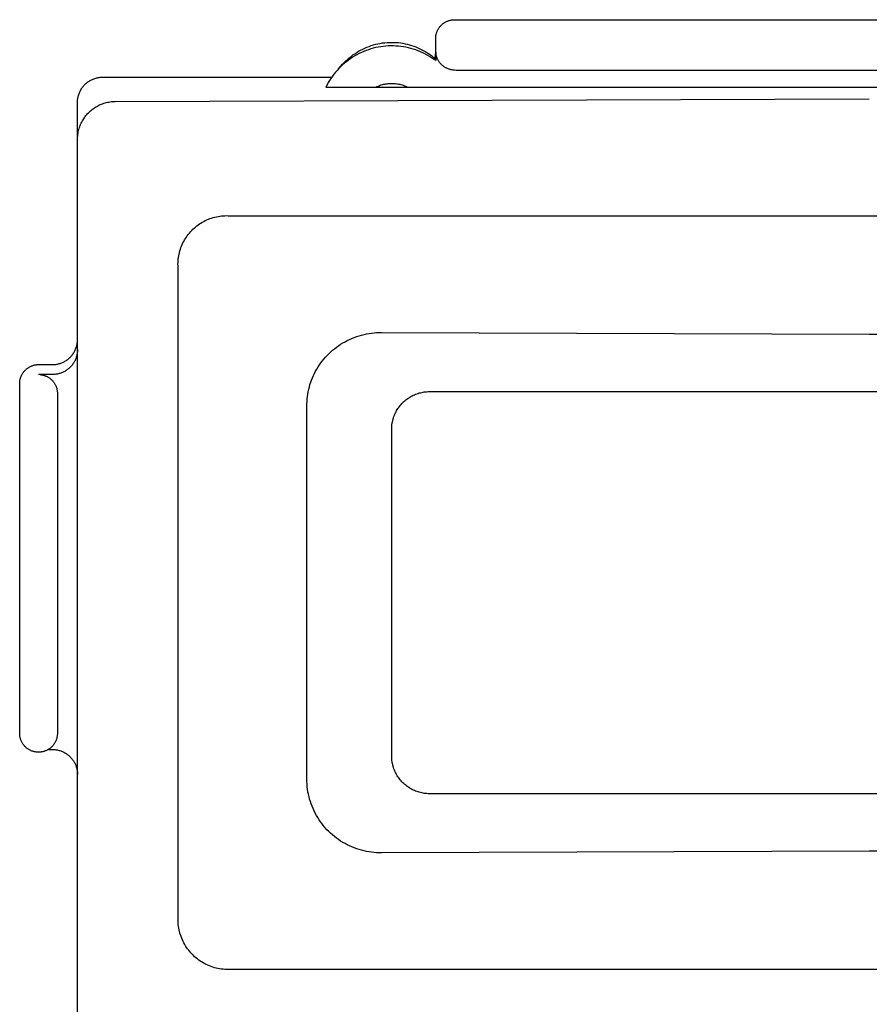
# Model space of a CAD drawing. Units: millimetres. Extents: x -541 to 745, y -362 to 416.
# Drawn here: x 467 to 501, y 348 to 387 of the extents above; entities that cross this region are included whole.
import ezdxf

# ---------------------------------------------------------------- set-up
doc = ezdxf.new("R2010")
doc.units = ezdxf.units.MM
doc.header["$MEASUREMENT"] = 0
doc.layers.add('Make2D$visible$lines', color=7, linetype='Continuous', true_color=0x000000)

msp = doc.modelspace()

# ---------------------------------------------------------------- linework, layer by layer
at = {"layer": 'Make2D$visible$lines', "color": 7, "true_color": 0xffffff}
for p, q in [((484.564, 387.084), (484.589, 387.091)), ((484.589, 387.091), (484.614, 387.098)), ((484.614, 387.098), (484.639, 387.103)), ((484.639, 387.103), (484.664, 387.108)), ((484.664, 387.108), (484.689, 387.112)), ((484.689, 387.112), (484.715, 387.115)), ((484.715, 387.115), (484.74, 387.117)), ((484.74, 387.117), (484.766, 387.119)), ((484.766, 387.119), (484.791, 387.119)), ((484.791, 387.119), (517.791, 387.119)), ((484.114, 386.691), (484.125, 386.714)), ((484.125, 386.714), (484.138, 386.737)), ((484.138, 386.737), (484.15, 386.759)), ((484.15, 386.759), (484.164, 386.78)), ((484.164, 386.78), (484.179, 386.802)), ((484.179, 386.802), (484.194, 386.822)), ((484.194, 386.822), (484.209, 386.842)), ((484.209, 386.842), (484.226, 386.862)), ((484.226, 386.862), (484.243, 386.881)), ((484.243, 386.881), (484.261, 386.899)), ((484.261, 386.899), (484.279, 386.917)), ((484.279, 386.917), (484.298, 386.934)), ((484.298, 386.934), (484.318, 386.951)), ((484.318, 386.951), (484.338, 386.967)), ((484.338, 386.967), (484.359, 386.982)), ((484.359, 386.982), (484.38, 386.996)), ((484.38, 386.996), (484.402, 387.01)), ((484.402, 387.01), (484.424, 387.023)), ((484.424, 387.023), (484.446, 387.035)), ((484.446, 387.035), (484.469, 387.046)), ((484.469, 387.046), (484.492, 387.057)), ((484.492, 387.057), (484.516, 387.067)), ((484.516, 387.067), (484.54, 387.076)), ((484.54, 387.076), (484.564, 387.084)), ((484.041, 386.369), (484.042, 386.395)), ((484.041, 385.873), (484.041, 386.369)), ((484.042, 386.395), (484.043, 386.42)), ((484.043, 386.42), (484.045, 386.446)), ((484.045, 386.446), (484.048, 386.471)), ((484.048, 386.471), (484.052, 386.497)), ((484.052, 386.497), (484.057, 386.522)), ((484.057, 386.522), (484.063, 386.547)), ((484.063, 386.547), (484.069, 386.571)), ((484.069, 386.571), (484.076, 386.596)), ((484.076, 386.596), (484.085, 386.62)), ((484.085, 386.62), (484.094, 386.644)), ((484.094, 386.644), (484.103, 386.668)), ((484.103, 386.668), (484.114, 386.691)), ((481.056, 385.909), (481.138, 385.951)), ((481.138, 385.951), (481.221, 385.99)), ((481.221, 385.99), (481.306, 386.026)), ((481.367, 385.926), (481.272, 385.892)), ((481.306, 386.026), (481.392, 386.059)), ((481.462, 385.956), (481.367, 385.926)), ((481.392, 386.059), (481.478, 386.089)), ((481.559, 385.983), (481.462, 385.956)), ((481.478, 386.089), (481.566, 386.116)), ((481.657, 386.007), (481.559, 385.983)), ((481.566, 386.116), (481.655, 386.139)), ((481.655, 386.139), (481.744, 386.16)), ((481.756, 386.027), (481.657, 386.007)), ((481.744, 386.16), (481.834, 386.178)), ((481.855, 386.044), (481.756, 386.027)), ((481.834, 386.178), (481.925, 386.192)), ((481.955, 386.057), (481.855, 386.044)), ((481.925, 386.192), (482.016, 386.203)), ((482.055, 386.067), (481.955, 386.057)), ((482.016, 386.203), (482.108, 386.211)), ((482.156, 386.074), (482.055, 386.067)), ((482.108, 386.211), (482.199, 386.216)), ((482.256, 386.077), (482.156, 386.074)), ((482.199, 386.216), (482.291, 386.218)), ((482.357, 386.076), (482.256, 386.077)), ((482.291, 386.218), (482.381, 386.217)), ((482.457, 386.072), (482.357, 386.076)), ((482.381, 386.217), (482.47, 386.212)), ((482.558, 386.065), (482.457, 386.072)), ((482.47, 386.212), (482.559, 386.205)), ((482.658, 386.054), (482.558, 386.065)), ((482.559, 386.205), (482.648, 386.194)), ((482.648, 386.194), (482.736, 386.18)), ((482.757, 386.04), (482.658, 386.054)), ((482.736, 386.18), (482.824, 386.164)), ((482.857, 386.022), (482.757, 386.04)), ((482.824, 386.164), (482.911, 386.144)), ((482.955, 386), (482.857, 386.022)), ((482.911, 386.144), (482.997, 386.122)), ((483.053, 385.976), (482.955, 386)), ((482.997, 386.122), (483.083, 386.096)), ((483.149, 385.948), (483.053, 385.976)), ((483.083, 386.096), (483.167, 386.068)), ((483.245, 385.917), (483.149, 385.948)), ((483.167, 386.068), (483.251, 386.037)), ((483.339, 385.882), (483.245, 385.917)), ((483.251, 386.037), (483.334, 386.002)), ((483.334, 386.002), (483.415, 385.965)), ((483.415, 385.965), (483.495, 385.926)), ((483.495, 385.926), (483.574, 385.883)), ((480.464, 385.478), (480.531, 385.541)), ((480.531, 385.541), (480.601, 385.601)), ((480.648, 385.568), (480.566, 385.509)), ((480.601, 385.601), (480.672, 385.659)), ((480.732, 385.623), (480.648, 385.568)), ((480.672, 385.659), (480.745, 385.715)), ((480.818, 385.676), (480.732, 385.623)), ((480.745, 385.715), (480.821, 385.767)), ((480.906, 385.725), (480.818, 385.676)), ((480.821, 385.767), (480.898, 385.817)), ((480.898, 385.817), (480.976, 385.865)), ((480.995, 385.772), (480.906, 385.725)), ((480.976, 385.865), (481.056, 385.909)), ((481.086, 385.815), (480.995, 385.772)), ((481.178, 385.855), (481.086, 385.815)), ((481.272, 385.892), (481.178, 385.855)), ((483.433, 385.844), (483.339, 385.882)), ((483.525, 385.803), (483.433, 385.844)), ((483.615, 385.759), (483.525, 385.803)), ((483.574, 385.883), (483.651, 385.838)), ((483.704, 385.711), (483.615, 385.759)), ((483.651, 385.838), (483.726, 385.791)), ((483.791, 385.661), (483.704, 385.711)), ((483.726, 385.791), (483.8, 385.741)), ((483.876, 385.608), (483.791, 385.661)), ((483.8, 385.741), (483.873, 385.688)), ((483.873, 385.688), (483.943, 385.633)), ((483.96, 385.551), (483.876, 385.608)), ((483.943, 385.633), (484.011, 385.575)), ((484.041, 385.492), (483.96, 385.551)), ((484.011, 385.575), (484.019, 385.612)), ((484.019, 385.612), (484.026, 385.648)), ((484.026, 385.648), (484.032, 385.685)), ((484.032, 385.685), (484.036, 385.722)), ((484.036, 385.722), (484.039, 385.759)), ((484.042, 385.847), (484.041, 385.873)), ((484.041, 385.812), (484.041, 385.492)), ((484.043, 385.822), (484.042, 385.847)), ((484.045, 385.796), (484.043, 385.822)), ((484.048, 385.771), (484.045, 385.796)), ((484.052, 385.746), (484.048, 385.771)), ((484.057, 385.721), (484.052, 385.746)), ((484.062, 385.696), (484.057, 385.721)), ((484.069, 385.672), (484.062, 385.696)), ((484.076, 385.647), (484.069, 385.672)), ((484.084, 385.623), (484.076, 385.647)), ((484.093, 385.599), (484.084, 385.623)), ((484.102, 385.576), (484.093, 385.599)), ((484.113, 385.553), (484.102, 385.576)), ((484.124, 385.53), (484.113, 385.553)), ((484.136, 385.507), (484.124, 385.53)), ((480.189, 385.177), (480.121, 385.103)), ((480.179, 385.17), (480.337, 385.346)), ((480.26, 385.249), (480.189, 385.177)), ((480.333, 385.318), (480.26, 385.249)), ((480.408, 385.384), (480.333, 385.318)), ((480.337, 385.346), (480.399, 385.414)), ((480.399, 385.414), (480.464, 385.478)), ((480.486, 385.448), (480.408, 385.384)), ((480.566, 385.509), (480.486, 385.448)), ((484.148, 385.485), (484.136, 385.507)), ((484.162, 385.464), (484.148, 385.485)), ((484.176, 385.443), (484.162, 385.464)), ((484.191, 385.422), (484.176, 385.443)), ((484.206, 385.402), (484.191, 385.422)), ((484.222, 385.383), (484.206, 385.402)), ((484.239, 385.364), (484.222, 385.383)), ((484.257, 385.345), (484.239, 385.364)), ((484.275, 385.328), (484.257, 385.345)), ((484.293, 385.311), (484.275, 385.328)), ((484.312, 385.294), (484.293, 385.311)), ((484.332, 385.278), (484.312, 385.294)), ((484.352, 385.263), (484.332, 385.278)), ((484.373, 385.248), (484.352, 385.263)), ((484.394, 385.234), (484.373, 385.248)), ((484.415, 385.221), (484.394, 385.234)), ((484.437, 385.209), (484.415, 385.221)), ((484.46, 385.197), (484.437, 385.209)), ((484.485, 385.185), (484.46, 385.197)), ((484.511, 385.173), (484.485, 385.185)), ((484.538, 385.163), (484.511, 385.173)), ((484.564, 385.153), (484.538, 385.163)), ((484.591, 385.144), (484.564, 385.153)), ((484.619, 385.136), (484.591, 385.144)), ((484.646, 385.129), (484.619, 385.136)), ((484.674, 385.123), (484.646, 385.129)), ((470.353, 384.731), (470.385, 384.745)), ((470.385, 384.745), (470.417, 384.759)), ((470.417, 384.759), (470.45, 384.771)), ((470.45, 384.771), (470.482, 384.783)), ((470.482, 384.783), (470.516, 384.793)), ((470.516, 384.793), (470.55, 384.802)), ((470.55, 384.802), (470.584, 384.81)), ((470.584, 384.81), (470.618, 384.817)), ((470.618, 384.817), (470.652, 384.822)), ((470.652, 384.822), (470.687, 384.826)), ((470.687, 384.826), (470.722, 384.829)), ((470.722, 384.829), (470.756, 384.831)), ((470.756, 384.831), (470.791, 384.832)), ((470.791, 384.832), (479.905, 384.832)), ((479.874, 384.785), (479.82, 384.7)), ((479.932, 384.867), (479.874, 384.785)), ((479.992, 384.948), (479.932, 384.867)), ((480.055, 385.027), (479.992, 384.948)), ((480.121, 385.103), (480.055, 385.027)), ((484.702, 385.118), (484.674, 385.123)), ((484.73, 385.114), (484.702, 385.118)), ((484.758, 385.111), (484.73, 385.114)), ((484.786, 385.108), (484.758, 385.111)), ((484.85, 385.103), (484.786, 385.108)), ((484.914, 385.099), (484.85, 385.103)), ((484.977, 385.097), (484.914, 385.099)), ((485.041, 385.096), (484.977, 385.097)), ((517.541, 385.096), (485.041, 385.096)), ((469.926, 384.332), (469.944, 384.362)), ((469.944, 384.362), (469.963, 384.392)), ((469.963, 384.392), (469.983, 384.42)), ((469.983, 384.42), (470.004, 384.448)), ((470.004, 384.448), (470.026, 384.475)), ((470.026, 384.475), (470.049, 384.501)), ((470.049, 384.501), (470.072, 384.527)), ((470.072, 384.527), (470.097, 384.551)), ((470.097, 384.551), (470.123, 384.575)), ((470.123, 384.575), (470.149, 384.598)), ((470.149, 384.598), (470.176, 384.62)), ((470.176, 384.62), (470.204, 384.641)), ((470.204, 384.641), (470.232, 384.661)), ((470.232, 384.661), (470.262, 384.68)), ((470.262, 384.68), (470.292, 384.698)), ((470.292, 384.698), (470.322, 384.715)), ((470.322, 384.715), (470.353, 384.731)), ((479.72, 384.525), (479.674, 384.436)), ((479.674, 384.436), (519.661, 384.436)), ((479.768, 384.614), (479.72, 384.525)), ((479.82, 384.7), (479.768, 384.614)), ((481.661, 384.436), (481.703, 384.456)), ((481.703, 384.456), (481.746, 384.475)), ((481.746, 384.475), (481.789, 384.492)), ((481.789, 384.492), (481.833, 384.508)), ((481.833, 384.508), (481.877, 384.522)), ((481.877, 384.522), (481.922, 384.535)), ((481.922, 384.535), (481.967, 384.547)), ((481.967, 384.547), (482.013, 384.557)), ((482.013, 384.557), (482.059, 384.565)), ((482.059, 384.565), (482.105, 384.572)), ((482.105, 384.572), (482.151, 384.578)), ((482.151, 384.578), (482.198, 384.582)), ((482.198, 384.582), (482.245, 384.584)), ((482.245, 384.584), (482.291, 384.585)), ((482.291, 384.585), (482.338, 384.584)), ((482.338, 384.584), (482.385, 384.582)), ((482.385, 384.582), (482.431, 384.578)), ((482.431, 384.578), (482.477, 384.572)), ((482.477, 384.572), (482.524, 384.565)), ((482.524, 384.565), (482.57, 384.557)), ((482.57, 384.557), (482.615, 384.547)), ((482.615, 384.547), (482.66, 384.535)), ((482.66, 384.535), (482.705, 384.522)), ((482.705, 384.522), (482.75, 384.508)), ((482.75, 384.508), (482.794, 384.492)), ((482.794, 384.492), (482.837, 384.475)), ((482.837, 384.475), (482.88, 384.456)), ((482.88, 384.456), (482.922, 384.436)), ((469.797, 383.937), (469.801, 383.972)), ((469.801, 383.972), (469.807, 384.007)), ((469.807, 384.007), (469.813, 384.041)), ((469.813, 384.041), (469.821, 384.075)), ((469.821, 384.075), (469.83, 384.108)), ((469.83, 384.108), (469.841, 384.142)), ((469.841, 384.142), (469.852, 384.175)), ((469.852, 384.175), (469.864, 384.207)), ((469.864, 384.207), (469.878, 384.239)), ((469.878, 384.239), (469.893, 384.271)), ((469.893, 384.271), (469.909, 384.302)), ((469.909, 384.302), (469.926, 384.332)), ((471.291, 383.867), (501.291, 383.965)), ((469.791, 383.833), (469.792, 383.868)), ((469.791, 382.424), (469.791, 383.833)), ((469.792, 383.868), (469.794, 383.903)), ((469.794, 383.903), (469.797, 383.937)), ((470.384, 383.554), (470.426, 383.585)), ((470.426, 383.585), (470.468, 383.614)), ((470.468, 383.614), (470.511, 383.642)), ((470.511, 383.642), (470.555, 383.668)), ((470.555, 383.668), (470.6, 383.693)), ((470.6, 383.693), (470.646, 383.716)), ((470.646, 383.716), (470.693, 383.738)), ((470.693, 383.738), (470.74, 383.758)), ((470.74, 383.758), (470.788, 383.776)), ((470.788, 383.776), (470.837, 383.793)), ((470.837, 383.793), (470.886, 383.808)), ((470.886, 383.808), (470.935, 383.822)), ((470.935, 383.822), (470.985, 383.833)), ((470.985, 383.833), (471.036, 383.843)), ((471.036, 383.843), (471.086, 383.852)), ((471.086, 383.852), (471.137, 383.858)), ((471.137, 383.858), (471.189, 383.863)), ((471.189, 383.863), (471.24, 383.866)), ((471.24, 383.866), (471.291, 383.867)), ((470.01, 383.134), (470.037, 383.178)), ((470.037, 383.178), (470.066, 383.22)), ((470.066, 383.22), (470.096, 383.262)), ((470.096, 383.262), (470.128, 383.303)), ((470.128, 383.303), (470.161, 383.343)), ((470.161, 383.343), (470.195, 383.381)), ((470.195, 383.381), (470.231, 383.418)), ((470.231, 383.418), (470.267, 383.454)), ((470.267, 383.454), (470.305, 383.489)), ((470.305, 383.489), (470.344, 383.522)), ((470.344, 383.522), (470.384, 383.554)), ((469.847, 382.756), (469.862, 382.806)), ((469.862, 382.806), (469.878, 382.854)), ((469.878, 382.854), (469.896, 382.903)), ((469.896, 382.903), (469.916, 382.951)), ((469.916, 382.951), (469.937, 382.998)), ((469.937, 382.998), (469.96, 383.044)), ((469.96, 383.044), (469.984, 383.089)), ((469.984, 383.089), (470.01, 383.134)), ((469.791, 382.349), (469.792, 382.4)), ((469.792, 382.4), (469.795, 382.452)), ((469.795, 382.452), (469.799, 382.503)), ((469.799, 382.503), (469.805, 382.554)), ((469.805, 382.554), (469.813, 382.605)), ((469.813, 382.605), (469.823, 382.656)), ((469.823, 382.656), (469.834, 382.706)), ((469.834, 382.706), (469.847, 382.756)), ((469.791, 347.155), (469.791, 382.349)), ((475.19, 379.246), (475.255, 379.263)), ((475.255, 379.263), (475.321, 379.279)), ((475.321, 379.279), (475.387, 379.292)), ((475.387, 379.292), (475.454, 379.302)), ((475.454, 379.302), (475.521, 379.311)), ((475.521, 379.311), (475.588, 379.317)), ((475.588, 379.317), (475.655, 379.32)), ((475.655, 379.32), (475.723, 379.322)), ((475.723, 379.322), (475.79, 379.321)), ((475.79, 379.321), (526.79, 379.32)), ((474.43, 378.824), (474.481, 378.868)), ((474.481, 378.868), (474.533, 378.911)), ((474.533, 378.911), (474.587, 378.951)), ((474.587, 378.951), (474.642, 378.99)), ((474.642, 378.99), (474.699, 379.027)), ((474.699, 379.027), (474.757, 379.061)), ((474.757, 379.061), (474.816, 379.094)), ((474.816, 379.094), (474.876, 379.125)), ((474.876, 379.125), (474.937, 379.153)), ((474.937, 379.153), (474.999, 379.18)), ((474.999, 379.18), (475.062, 379.204)), ((475.062, 379.204), (475.126, 379.226)), ((475.126, 379.226), (475.19, 379.246)), ((474.084, 378.412), (474.121, 378.468)), ((474.121, 378.468), (474.16, 378.524)), ((474.16, 378.524), (474.2, 378.577)), ((474.2, 378.577), (474.243, 378.63)), ((474.243, 378.63), (474.287, 378.681)), ((474.287, 378.681), (474.333, 378.73)), ((474.333, 378.73), (474.381, 378.778)), ((474.381, 378.778), (474.43, 378.824)), ((473.907, 378.049), (473.931, 378.112)), ((473.931, 378.112), (473.957, 378.174)), ((473.957, 378.174), (473.986, 378.235)), ((473.986, 378.235), (474.017, 378.295)), ((474.017, 378.295), (474.049, 378.354)), ((474.049, 378.354), (474.084, 378.412)), ((473.808, 377.657), (473.819, 377.724)), ((473.819, 377.724), (473.832, 377.79)), ((473.832, 377.79), (473.847, 377.856)), ((473.847, 377.856), (473.865, 377.921)), ((473.865, 377.921), (473.885, 377.985)), ((473.885, 377.985), (473.907, 378.049)), ((473.789, 377.388), (473.791, 377.456)), ((473.79, 377.321), (473.789, 377.388)), ((473.79, 351.321), (473.79, 377.321)), ((473.791, 377.456), (473.794, 377.523)), ((473.794, 377.523), (473.8, 377.59)), ((473.8, 377.59), (473.808, 377.657)), ((480.995, 374.542), (481.092, 374.57)), ((481.092, 374.57), (481.191, 374.595)), ((481.191, 374.595), (481.29, 374.616)), ((481.29, 374.616), (481.39, 374.634)), ((481.39, 374.634), (481.49, 374.648)), ((481.49, 374.648), (481.591, 374.659)), ((481.591, 374.659), (481.692, 374.666)), ((481.692, 374.666), (481.793, 374.67)), ((481.793, 374.67), (481.895, 374.671)), ((481.895, 374.671), (501.291, 374.602)), ((501.291, 374.602), (520.686, 374.67)), ((469.761, 374.144), (469.768, 374.178)), ((469.768, 374.178), (469.775, 374.212)), ((469.775, 374.212), (469.781, 374.247)), ((469.781, 374.247), (469.785, 374.281)), ((469.785, 374.281), (469.788, 374.316)), ((469.788, 374.316), (469.79, 374.35)), ((469.79, 374.35), (469.791, 374.385)), ((480.176, 374.148), (480.26, 374.204)), ((480.26, 374.204), (480.347, 374.257)), ((480.347, 374.257), (480.435, 374.307)), ((480.435, 374.307), (480.525, 374.354)), ((480.525, 374.354), (480.616, 374.398)), ((480.616, 374.398), (480.709, 374.439)), ((480.709, 374.439), (480.803, 374.477)), ((480.803, 374.477), (480.898, 374.511)), ((480.898, 374.511), (480.995, 374.542)), ((469.555, 373.747), (469.577, 373.773)), ((469.577, 373.773), (469.598, 373.801)), ((469.598, 373.801), (469.618, 373.829)), ((469.618, 373.829), (469.637, 373.858)), ((469.637, 373.858), (469.655, 373.888)), ((469.655, 373.888), (469.672, 373.918)), ((469.672, 373.918), (469.688, 373.949)), ((469.688, 373.949), (469.703, 373.981)), ((469.703, 373.981), (469.717, 374.013)), ((469.717, 374.013), (469.73, 374.045)), ((469.73, 374.045), (469.741, 374.078)), ((469.741, 374.078), (469.751, 374.111)), ((469.751, 374.111), (469.761, 374.144)), ((469.77, 373.791), (469.763, 373.757)), ((469.777, 373.824), (469.77, 373.791)), ((469.782, 373.858), (469.777, 373.824)), ((469.786, 373.891), (469.782, 373.858)), ((469.789, 373.925), (469.786, 373.891)), ((469.791, 373.959), (469.789, 373.925)), ((469.791, 373.993), (469.791, 373.959)), ((479.717, 373.757), (479.785, 373.826)), ((479.785, 373.826), (479.859, 373.896)), ((479.859, 373.896), (479.935, 373.963)), ((479.935, 373.963), (480.013, 374.027)), ((480.013, 374.027), (480.093, 374.089)), ((480.093, 374.089), (480.176, 374.148)), ((468.064, 373.373), (468.089, 373.379)), ((468.089, 373.379), (468.114, 373.384)), ((468.114, 373.384), (468.139, 373.388)), ((468.139, 373.388), (468.165, 373.391)), ((468.165, 373.391), (468.19, 373.393)), ((468.19, 373.393), (468.216, 373.394)), ((468.216, 373.394), (468.241, 373.395)), ((468.241, 373.395), (468.791, 373.395)), ((468.791, 373.395), (468.826, 373.395)), ((468.826, 373.395), (468.861, 373.397)), ((468.861, 373.397), (468.895, 373.4)), ((468.895, 373.4), (468.93, 373.404)), ((468.93, 373.404), (468.964, 373.409)), ((468.964, 373.409), (468.998, 373.415)), ((468.998, 373.415), (469.032, 373.423)), ((469.032, 373.423), (469.066, 373.432)), ((469.066, 373.432), (469.099, 373.442)), ((469.099, 373.442), (469.132, 373.453)), ((469.132, 373.453), (469.164, 373.465)), ((469.164, 373.465), (469.196, 373.479)), ((469.196, 373.479), (469.228, 373.493)), ((469.228, 373.493), (469.259, 373.509)), ((469.259, 373.509), (469.289, 373.526)), ((469.289, 373.526), (469.319, 373.543)), ((469.319, 373.543), (469.349, 373.562)), ((469.349, 373.562), (469.377, 373.582)), ((469.377, 373.582), (469.405, 373.603)), ((469.405, 373.603), (469.432, 373.624)), ((469.432, 373.624), (469.458, 373.647)), ((469.458, 373.647), (469.484, 373.671)), ((469.484, 373.671), (469.509, 373.695)), ((469.509, 373.695), (469.532, 373.72)), ((469.532, 373.72), (469.555, 373.747)), ((469.588, 373.392), (469.567, 373.365)), ((469.608, 373.419), (469.588, 373.392)), ((469.627, 373.447), (469.608, 373.419)), ((469.646, 373.476), (469.627, 373.447)), ((469.663, 373.505), (469.646, 373.476)), ((469.679, 373.535), (469.663, 373.505)), ((469.694, 373.566), (469.679, 373.535)), ((469.708, 373.597), (469.694, 373.566)), ((469.721, 373.628), (469.708, 373.597)), ((469.733, 373.66), (469.721, 373.628)), ((469.744, 373.692), (469.733, 373.66)), ((469.754, 373.725), (469.744, 373.692)), ((469.763, 373.757), (469.754, 373.725)), ((479.36, 373.3), (479.413, 373.381)), ((479.413, 373.381), (479.469, 373.46)), ((479.469, 373.46), (479.527, 373.538)), ((479.527, 373.538), (479.588, 373.613)), ((479.588, 373.613), (479.651, 373.686)), ((479.651, 373.686), (479.717, 373.757)), ((467.564, 372.967), (467.575, 372.99)), ((467.575, 372.99), (467.588, 373.012)), ((467.588, 373.012), (467.6, 373.034)), ((467.6, 373.034), (467.614, 373.056)), ((467.614, 373.056), (467.629, 373.077)), ((467.629, 373.077), (467.644, 373.098)), ((467.644, 373.098), (467.659, 373.118)), ((467.659, 373.118), (467.676, 373.138)), ((467.676, 373.138), (467.693, 373.157)), ((467.693, 373.157), (467.711, 373.175)), ((467.711, 373.175), (467.729, 373.193)), ((467.729, 373.193), (467.748, 373.21)), ((467.748, 373.21), (467.768, 373.226)), ((467.768, 373.226), (467.788, 373.242)), ((467.788, 373.242), (467.809, 373.257)), ((467.809, 373.257), (467.83, 373.272)), ((467.83, 373.272), (467.852, 373.285)), ((467.852, 373.285), (467.874, 373.298)), ((467.874, 373.298), (467.896, 373.311)), ((467.896, 373.311), (467.919, 373.322)), ((467.919, 373.322), (467.942, 373.333)), ((467.942, 373.333), (467.966, 373.342)), ((467.966, 373.342), (467.99, 373.351)), ((467.99, 373.351), (468.014, 373.36)), ((468.014, 373.36), (468.039, 373.367)), ((468.039, 373.367), (468.064, 373.373)), ((468.791, 372.999), (468.241, 372.999)), ((468.309, 372.996), (468.334, 372.993)), ((468.334, 372.993), (468.36, 372.989)), ((468.36, 372.989), (468.385, 372.985)), ((468.385, 372.985), (468.41, 372.98)), ((468.825, 372.999), (468.791, 372.999)), ((468.859, 373.001), (468.825, 372.999)), ((468.893, 373.004), (468.859, 373.001)), ((468.927, 373.008), (468.893, 373.004)), ((468.961, 373.013), (468.927, 373.008)), ((468.994, 373.019), (468.961, 373.013)), ((469.028, 373.027), (468.994, 373.019)), ((469.061, 373.035), (469.028, 373.027)), ((469.093, 373.045), (469.061, 373.035)), ((469.126, 373.056), (469.093, 373.045)), ((469.158, 373.068), (469.126, 373.056)), ((469.189, 373.081), (469.158, 373.068)), ((469.22, 373.095), (469.189, 373.081)), ((469.251, 373.11), (469.22, 373.095)), ((469.281, 373.126), (469.251, 373.11)), ((469.311, 373.143), (469.281, 373.126)), ((469.339, 373.161), (469.311, 373.143)), ((469.368, 373.181), (469.339, 373.161)), ((469.395, 373.201), (469.368, 373.181)), ((469.422, 373.222), (469.395, 373.201)), ((469.448, 373.244), (469.422, 373.222)), ((469.474, 373.266), (469.448, 373.244)), ((469.498, 373.29), (469.474, 373.266)), ((469.522, 373.314), (469.498, 373.29)), ((469.545, 373.339), (469.522, 373.314)), ((469.567, 373.365), (469.545, 373.339)), ((479.177, 372.96), (479.218, 373.047)), ((479.218, 373.047), (479.263, 373.133)), ((479.263, 373.133), (479.31, 373.217)), ((479.31, 373.217), (479.36, 373.3)), ((467.491, 372.645), (467.492, 372.67)), ((467.491, 358.721), (467.491, 372.645)), ((467.492, 372.67), (467.493, 372.696)), ((467.493, 372.696), (467.495, 372.721)), ((467.495, 372.721), (467.498, 372.747)), ((467.498, 372.747), (467.502, 372.772)), ((467.502, 372.772), (467.507, 372.797)), ((467.507, 372.797), (467.513, 372.822)), ((467.513, 372.822), (467.519, 372.847)), ((467.519, 372.847), (467.526, 372.872)), ((467.526, 372.872), (467.535, 372.896)), ((467.535, 372.896), (467.544, 372.92)), ((467.544, 372.92), (467.553, 372.943)), ((467.553, 372.943), (467.564, 372.967)), ((468.41, 372.98), (468.435, 372.974)), ((468.435, 372.974), (468.46, 372.967)), ((468.46, 372.967), (468.485, 372.959)), ((468.485, 372.959), (468.509, 372.95)), ((468.509, 372.95), (468.533, 372.941)), ((468.533, 372.941), (468.557, 372.93)), ((468.557, 372.93), (468.58, 372.919)), ((468.58, 372.919), (468.603, 372.907)), ((468.603, 372.907), (468.625, 372.895)), ((468.625, 372.895), (468.647, 372.881)), ((468.647, 372.881), (468.668, 372.867)), ((468.668, 372.867), (468.689, 372.852)), ((468.689, 372.852), (468.71, 372.836)), ((468.71, 372.836), (468.73, 372.82)), ((468.73, 372.82), (468.749, 372.803)), ((468.749, 372.803), (468.768, 372.785)), ((468.768, 372.785), (468.786, 372.767)), ((468.786, 372.767), (468.803, 372.748)), ((468.803, 372.748), (468.82, 372.728)), ((468.82, 372.728), (468.836, 372.708)), ((468.836, 372.708), (468.852, 372.687)), ((468.852, 372.687), (468.866, 372.666)), ((468.866, 372.666), (468.88, 372.644)), ((468.88, 372.644), (468.893, 372.622)), ((468.893, 372.622), (468.906, 372.6)), ((468.906, 372.6), (468.917, 372.577)), ((479.014, 372.505), (479.04, 372.598)), ((479.04, 372.598), (479.07, 372.69)), ((479.07, 372.69), (479.102, 372.781)), ((479.102, 372.781), (479.138, 372.871)), ((479.138, 372.871), (479.177, 372.96)), ((468.917, 372.577), (468.928, 372.553)), ((468.928, 372.553), (468.938, 372.529)), ((468.938, 372.529), (468.947, 372.505)), ((468.947, 372.505), (468.955, 372.481)), ((468.955, 372.481), (468.963, 372.456)), ((468.963, 372.456), (468.97, 372.431)), ((468.97, 372.431), (468.975, 372.406)), ((468.975, 372.406), (468.98, 372.381)), ((468.98, 372.381), (468.984, 372.355)), ((468.984, 372.355), (468.987, 372.33)), ((468.987, 372.33), (468.989, 372.304)), ((468.989, 372.304), (468.991, 372.278)), ((468.991, 372.278), (468.991, 372.253)), ((468.991, 372.253), (468.991, 358.721)), ((478.94, 372.125), (478.954, 372.221)), ((478.954, 372.221), (478.97, 372.316)), ((478.97, 372.316), (478.991, 372.411)), ((478.991, 372.411), (479.014, 372.505)), ((483.195, 372.197), (483.242, 372.217)), ((483.242, 372.217), (483.29, 372.235)), ((483.29, 372.235), (483.338, 372.251)), ((483.338, 372.251), (483.387, 372.265)), ((483.387, 372.265), (483.437, 372.278)), ((483.437, 372.278), (483.486, 372.289)), ((483.486, 372.289), (483.536, 372.299)), ((483.536, 372.299), (483.587, 372.307)), ((483.587, 372.307), (483.637, 372.313)), ((483.637, 372.313), (483.688, 372.317)), ((483.688, 372.317), (483.739, 372.32)), ((483.739, 372.32), (483.79, 372.321)), ((483.79, 372.321), (518.79, 372.32)), ((478.917, 371.739), (478.918, 371.836)), ((478.918, 371.836), (478.922, 371.932)), ((478.922, 371.932), (478.929, 372.029)), ((478.929, 372.029), (478.94, 372.125)), ((482.63, 371.772), (482.663, 371.811)), ((482.663, 371.811), (482.698, 371.848)), ((482.698, 371.848), (482.733, 371.885)), ((482.733, 371.885), (482.77, 371.92)), ((482.77, 371.92), (482.808, 371.954)), ((482.808, 371.954), (482.847, 371.987)), ((482.847, 371.987), (482.887, 372.018)), ((482.887, 372.018), (482.928, 372.048)), ((482.928, 372.048), (482.971, 372.077)), ((482.971, 372.077), (483.014, 372.104)), ((483.014, 372.104), (483.058, 372.13)), ((483.058, 372.13), (483.103, 372.154)), ((483.103, 372.154), (483.149, 372.176)), ((483.149, 372.176), (483.195, 372.197)), ((478.917, 356.901), (478.917, 371.739)), ((482.398, 371.378), (482.417, 371.425)), ((482.417, 371.425), (482.439, 371.471)), ((482.439, 371.471), (482.462, 371.517)), ((482.462, 371.517), (482.486, 371.562)), ((482.486, 371.562), (482.512, 371.606)), ((482.512, 371.606), (482.539, 371.649)), ((482.539, 371.649), (482.568, 371.691)), ((482.568, 371.691), (482.599, 371.732)), ((482.599, 371.732), (482.63, 371.772)), ((482.297, 370.965), (482.315, 371.094)), ((482.315, 371.094), (482.318, 371.11)), ((482.318, 371.11), (482.348, 371.233)), ((482.348, 371.233), (482.363, 371.282)), ((482.363, 371.282), (482.379, 371.33)), ((482.379, 371.33), (482.398, 371.378)), ((482.29, 370.821), (482.297, 370.965)), ((482.29, 357.821), (482.29, 370.821)), ((467.492, 358.695), (467.491, 358.721)), ((467.493, 358.669), (467.492, 358.695)), ((467.495, 358.643), (467.493, 358.669)), ((467.498, 358.617), (467.495, 358.643)), ((467.502, 358.592), (467.498, 358.617)), ((467.507, 358.566), (467.502, 358.592)), ((467.513, 358.541), (467.507, 358.566)), ((467.52, 358.516), (467.513, 358.541)), ((467.527, 358.491), (467.52, 358.516)), ((467.536, 358.467), (467.527, 358.491)), ((468.956, 358.492), (468.947, 358.468)), ((468.963, 358.517), (468.956, 358.492)), ((468.97, 358.542), (468.963, 358.517)), ((468.975, 358.567), (468.97, 358.542)), ((468.98, 358.593), (468.975, 358.567)), ((468.984, 358.618), (468.98, 358.593)), ((468.987, 358.644), (468.984, 358.618)), ((468.99, 358.67), (468.987, 358.644)), ((468.991, 358.696), (468.99, 358.67)), ((468.991, 358.721), (468.991, 358.696)), ((467.545, 358.443), (467.536, 358.467)), ((467.555, 358.419), (467.545, 358.443)), ((467.566, 358.395), (467.555, 358.419)), ((467.577, 358.372), (467.566, 358.395)), ((467.59, 358.349), (467.577, 358.372)), ((467.603, 358.327), (467.59, 358.349)), ((467.617, 358.305), (467.603, 358.327)), ((467.632, 358.284), (467.617, 358.305)), ((467.647, 358.263), (467.632, 358.284)), ((467.663, 358.243), (467.647, 358.263)), ((467.68, 358.223), (467.663, 358.243)), ((467.697, 358.204), (467.68, 358.223)), ((467.716, 358.186), (467.697, 358.204)), ((467.734, 358.168), (467.716, 358.186)), ((467.754, 358.151), (467.734, 358.168)), ((467.774, 358.134), (467.754, 358.151)), ((467.794, 358.118), (467.774, 358.134)), ((467.815, 358.103), (467.794, 358.118)), ((467.837, 358.089), (467.815, 358.103)), ((468.668, 358.104), (468.646, 358.089)), ((468.689, 358.119), (468.668, 358.104)), ((468.709, 358.135), (468.689, 358.119)), ((468.729, 358.151), (468.709, 358.135)), ((468.749, 358.168), (468.729, 358.151)), ((468.767, 358.186), (468.749, 358.168)), ((468.785, 358.205), (468.767, 358.186)), ((468.803, 358.224), (468.785, 358.205)), ((468.82, 358.243), (468.803, 358.224)), ((468.836, 358.264), (468.82, 358.243)), ((468.851, 358.285), (468.836, 358.264)), ((468.866, 358.306), (468.851, 358.285)), ((468.88, 358.328), (468.866, 358.306)), ((468.893, 358.35), (468.88, 358.328)), ((468.906, 358.373), (468.893, 358.35)), ((468.917, 358.396), (468.906, 358.373)), ((468.928, 358.419), (468.917, 358.396)), ((468.938, 358.443), (468.928, 358.419)), ((468.947, 358.468), (468.938, 358.443)), ((467.859, 358.075), (467.837, 358.089)), ((467.881, 358.063), (467.859, 358.075)), ((467.904, 358.051), (467.881, 358.063)), ((467.928, 358.039), (467.904, 358.051)), ((467.951, 358.029), (467.928, 358.039)), ((467.976, 358.019), (467.951, 358.029)), ((468, 358.011), (467.976, 358.019)), ((468.025, 358.003), (468, 358.011)), ((468.049, 357.996), (468.025, 358.003)), ((468.075, 357.989), (468.049, 357.996)), ((468.1, 357.984), (468.075, 357.989)), ((468.126, 357.98), (468.1, 357.984)), ((468.151, 357.976), (468.126, 357.98)), ((468.177, 357.974), (468.151, 357.976)), ((468.203, 357.972), (468.177, 357.974)), ((468.229, 357.971), (468.203, 357.972)), ((468.255, 357.971), (468.229, 357.971)), ((468.28, 357.972), (468.255, 357.971)), ((468.306, 357.974), (468.28, 357.972)), ((468.332, 357.976), (468.306, 357.974)), ((468.358, 357.98), (468.332, 357.976)), ((468.383, 357.984), (468.358, 357.98)), ((468.409, 357.99), (468.383, 357.984)), ((468.434, 357.996), (468.409, 357.99)), ((468.459, 358.003), (468.434, 357.996)), ((468.483, 358.011), (468.459, 358.003)), ((468.508, 358.02), (468.483, 358.011)), ((468.532, 358.029), (468.508, 358.02)), ((468.555, 358.04), (468.532, 358.029)), ((468.579, 358.051), (468.555, 358.04)), ((468.602, 358.063), (468.579, 358.051)), ((468.624, 358.076), (468.602, 358.063)), ((468.646, 358.089), (468.624, 358.076)), ((468.632, 358.081), (468.791, 358.081)), ((468.791, 358.081), (468.825, 358.08)), ((468.825, 358.08), (468.859, 358.078)), ((468.859, 358.078), (468.893, 358.076)), ((468.893, 358.076), (468.927, 358.072)), ((468.927, 358.072), (468.961, 358.066)), ((468.961, 358.066), (468.995, 358.06)), ((468.995, 358.06), (469.028, 358.053)), ((469.028, 358.053), (469.061, 358.044)), ((469.061, 358.044), (469.094, 358.034)), ((469.094, 358.034), (469.126, 358.023)), ((469.126, 358.023), (469.158, 358.012)), ((469.158, 358.012), (469.189, 357.999)), ((469.189, 357.999), (469.22, 357.984)), ((469.22, 357.984), (469.251, 357.969)), ((469.251, 357.969), (469.281, 357.953)), ((469.281, 357.953), (469.311, 357.936)), ((469.311, 357.936), (469.339, 357.918)), ((469.339, 357.918), (469.368, 357.899)), ((469.368, 357.899), (469.395, 357.879)), ((469.395, 357.879), (469.422, 357.858)), ((469.422, 357.858), (469.448, 357.836)), ((469.448, 357.836), (469.474, 357.813)), ((469.474, 357.813), (469.498, 357.789)), ((469.498, 357.789), (469.522, 357.765)), ((469.522, 357.765), (469.545, 357.74)), ((469.545, 357.74), (469.567, 357.714)), ((469.567, 357.714), (469.588, 357.687)), ((482.297, 357.676), (482.29, 357.821)), ((469.588, 357.687), (469.608, 357.66)), ((469.608, 357.66), (469.627, 357.632)), ((469.627, 357.632), (469.646, 357.603)), ((469.646, 357.603), (469.663, 357.574)), ((469.663, 357.574), (469.679, 357.544)), ((469.679, 357.544), (469.694, 357.514)), ((469.694, 357.514), (469.708, 357.483)), ((469.708, 357.483), (469.721, 357.451)), ((469.721, 357.451), (469.733, 357.42)), ((469.733, 357.42), (469.744, 357.387)), ((469.744, 357.387), (469.754, 357.355)), ((469.754, 357.355), (469.763, 357.322)), ((469.763, 357.322), (469.77, 357.289)), ((482.315, 357.548), (482.297, 357.676)), ((482.318, 357.531), (482.315, 357.548)), ((482.348, 357.408), (482.318, 357.531)), ((482.363, 357.359), (482.348, 357.408)), ((482.379, 357.311), (482.363, 357.359)), ((469.77, 357.289), (469.777, 357.255)), ((469.777, 357.255), (469.782, 357.222)), ((469.782, 357.222), (469.786, 357.188)), ((469.786, 357.188), (469.789, 357.154)), ((469.789, 357.154), (469.791, 357.12)), ((469.791, 357.12), (469.791, 357.086)), ((482.398, 357.263), (482.379, 357.311)), ((482.417, 357.216), (482.398, 357.263)), ((482.439, 357.17), (482.417, 357.216)), ((482.462, 357.124), (482.439, 357.17)), ((482.486, 357.079), (482.462, 357.124)), ((482.512, 357.036), (482.486, 357.079)), ((482.539, 356.993), (482.512, 357.036)), ((482.568, 356.951), (482.539, 356.993)), ((482.599, 356.91), (482.568, 356.951)), ((478.918, 356.801), (478.917, 356.901)), ((478.924, 356.7), (478.918, 356.801)), ((478.932, 356.599), (478.924, 356.7)), ((478.944, 356.499), (478.932, 356.599)), ((482.63, 356.87), (482.599, 356.91)), ((482.663, 356.831), (482.63, 356.87)), ((482.697, 356.793), (482.663, 356.831)), ((482.733, 356.756), (482.697, 356.793)), ((482.77, 356.721), (482.733, 356.756)), ((482.808, 356.687), (482.77, 356.721)), ((482.847, 356.654), (482.808, 356.687)), ((482.887, 356.623), (482.847, 356.654)), ((482.928, 356.593), (482.887, 356.623)), ((482.971, 356.564), (482.928, 356.593)), ((483.014, 356.537), (482.971, 356.564)), ((483.058, 356.511), (483.014, 356.537)), ((478.96, 356.4), (478.944, 356.499)), ((478.979, 356.301), (478.96, 356.4)), ((479.001, 356.202), (478.979, 356.301)), ((479.027, 356.105), (479.001, 356.202)), ((483.103, 356.487), (483.058, 356.511)), ((483.148, 356.465), (483.103, 356.487)), ((483.195, 356.444), (483.148, 356.465)), ((483.242, 356.424), (483.195, 356.444)), ((483.29, 356.406), (483.242, 356.424)), ((483.338, 356.39), (483.29, 356.406)), ((483.387, 356.376), (483.338, 356.39)), ((483.436, 356.363), (483.387, 356.376)), ((483.486, 356.352), (483.436, 356.363)), ((483.536, 356.342), (483.486, 356.352)), ((483.587, 356.334), (483.536, 356.342)), ((483.637, 356.328), (483.587, 356.334)), ((483.688, 356.324), (483.637, 356.328)), ((483.739, 356.321), (483.688, 356.324)), ((483.79, 356.321), (483.739, 356.321)), ((518.79, 356.32), (483.79, 356.321)), ((479.056, 356.008), (479.027, 356.105)), ((479.088, 355.913), (479.056, 356.008)), ((479.123, 355.818), (479.088, 355.913)), ((479.162, 355.725), (479.123, 355.818)), ((479.204, 355.633), (479.162, 355.725)), ((479.249, 355.543), (479.204, 355.633)), ((479.297, 355.454), (479.249, 355.543)), ((479.348, 355.367), (479.297, 355.454)), ((479.402, 355.282), (479.348, 355.367)), ((479.459, 355.199), (479.402, 355.282)), ((479.518, 355.118), (479.459, 355.199)), ((479.581, 355.039), (479.518, 355.118)), ((479.646, 354.962), (479.581, 355.039)), ((479.714, 354.887), (479.646, 354.962)), ((479.784, 354.815), (479.714, 354.887)), ((479.858, 354.745), (479.784, 354.815)), ((479.934, 354.678), (479.858, 354.745)), ((480.012, 354.613), (479.934, 354.678)), ((480.092, 354.551), (480.012, 354.613)), ((480.175, 354.493), (480.092, 354.551)), ((480.259, 354.436), (480.175, 354.493)), ((480.346, 354.383), (480.259, 354.436)), ((480.434, 354.333), (480.346, 354.383)), ((480.524, 354.286), (480.434, 354.333)), ((480.615, 354.242), (480.524, 354.286)), ((480.708, 354.201), (480.615, 354.242)), ((480.802, 354.163), (480.708, 354.201)), ((480.897, 354.129), (480.802, 354.163)), ((480.994, 354.098), (480.897, 354.129)), ((481.091, 354.07), (480.994, 354.098)), ((481.19, 354.045), (481.091, 354.07)), ((481.289, 354.024), (481.19, 354.045)), ((481.389, 354.007), (481.289, 354.024)), ((481.489, 353.992), (481.389, 354.007)), ((481.59, 353.982), (481.489, 353.992)), ((481.691, 353.974), (481.59, 353.982)), ((481.793, 353.97), (481.691, 353.974)), ((481.894, 353.97), (481.793, 353.97)), ((501.291, 354.039), (481.894, 353.97)), ((520.686, 353.97), (501.291, 354.039)), ((473.791, 351.251), (473.79, 351.321)), ((473.795, 351.181), (473.791, 351.251)), ((473.801, 351.112), (473.795, 351.181)), ((473.81, 351.042), (473.801, 351.112)), ((473.82, 350.973), (473.81, 351.042)), ((473.834, 350.905), (473.82, 350.973)), ((473.85, 350.837), (473.834, 350.905)), ((473.868, 350.769), (473.85, 350.837)), ((473.888, 350.703), (473.868, 350.769)), ((473.911, 350.637), (473.888, 350.703)), ((473.936, 350.571), (473.911, 350.637)), ((473.963, 350.507), (473.936, 350.571)), ((473.993, 350.444), (473.963, 350.507)), ((474.024, 350.382), (473.993, 350.444)), ((474.058, 350.321), (474.024, 350.382)), ((474.094, 350.261), (474.058, 350.321)), ((474.132, 350.202), (474.094, 350.261)), ((474.172, 350.145), (474.132, 350.202)), ((474.214, 350.089), (474.172, 350.145)), ((474.258, 350.035), (474.214, 350.089)), ((474.304, 349.982), (474.258, 350.035)), ((474.351, 349.931), (474.304, 349.982)), ((474.401, 349.882), (474.351, 349.931)), ((474.452, 349.834), (474.401, 349.882)), ((474.505, 349.789), (474.452, 349.834)), ((474.559, 349.745), (474.505, 349.789)), ((474.615, 349.703), (474.559, 349.745)), ((474.672, 349.663), (474.615, 349.703)), ((474.73, 349.625), (474.672, 349.663)), ((474.79, 349.589), (474.73, 349.625)), ((474.851, 349.555), (474.79, 349.589)), ((474.913, 349.523), (474.851, 349.555)), ((474.977, 349.494), (474.913, 349.523)), ((475.041, 349.466), (474.977, 349.494)), ((475.106, 349.441), (475.041, 349.466)), ((475.172, 349.419), (475.106, 349.441)), ((475.239, 349.398), (475.172, 349.419)), ((475.306, 349.38), (475.239, 349.398)), ((475.374, 349.364), (475.306, 349.38)), ((475.443, 349.351), (475.374, 349.364)), ((475.512, 349.34), (475.443, 349.351)), ((475.581, 349.332), (475.512, 349.34)), ((475.651, 349.325), (475.581, 349.332)), ((475.72, 349.322), (475.651, 349.325)), ((475.79, 349.321), (475.72, 349.322)), ((526.79, 349.32), (475.79, 349.321))]:
    msp.add_line(p, q, dxfattribs=at)

doc.saveas('drawing.dxf')
